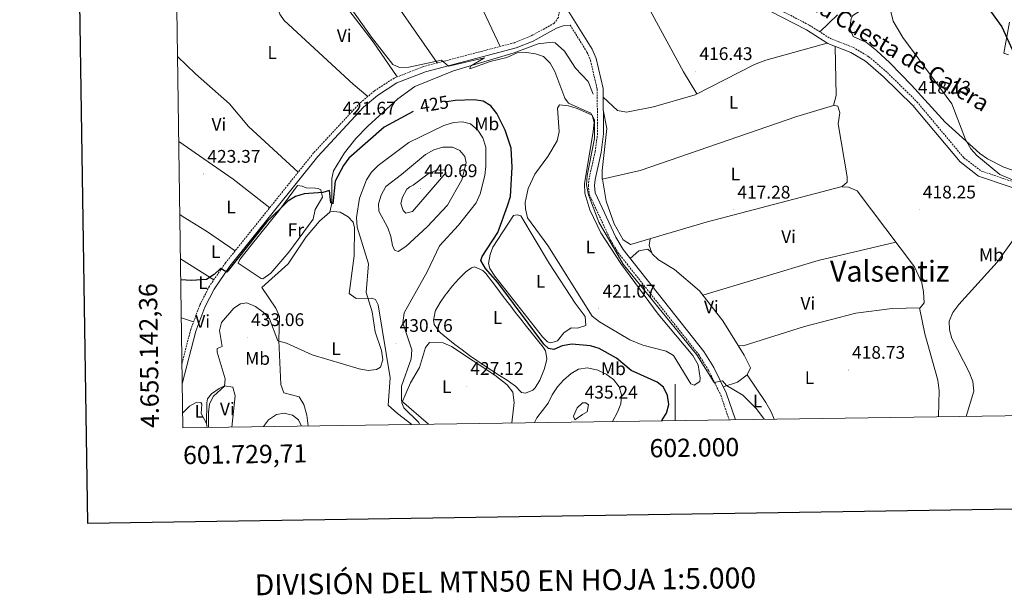
# Model space of a CAD drawing. Units: metres. Extents: x 600832 to 605330, y 4654736 to 4657770.
# Drawn here: x 601640 to 602181, y 4655050 to 4655366 of the extents above; entities that cross this region are included whole.
import ezdxf
from ezdxf.enums import TextEntityAlignment as Align

# ---------------------------------------------------------------- set-up
doc = ezdxf.new("R2010")
doc.units = ezdxf.units.M
doc.header["$MEASUREMENT"] = 0
doc.linetypes.add('TRAZOSX2', pattern=[1.5, 1, -0.5])
for name, color, linetype, lineweight in [('Carátula', 7, 'Continuous', 5), ('Level 13', 5, 'Continuous', 0), ('Level 21', 19, 'Continuous', 0), ('Level 36', 19, 'Continuous', 40), ('Level 37', 92, 'Continuous', 0), ('Level 4', 36, 'Continuous', 30), ('Level 41', 19, 'Continuous', 0), ('Level 44', 19, 'Continuous', 0), ('Level 45', 19, 'Continuous', 0), ('Level 5', 36, 'Continuous', 0), ('Level 61', 19, 'Continuous', 0), ('Level 63', 7, 'Continuous', 0), ('Level 7', 1, 'Continuous', 0)]:
    doc.layers.add(name, color=color, linetype=linetype, lineweight=lineweight)
doc.styles.add('Arial', font='ARIAL.TTF', dxfattribs={"height": 0.2})

# ---------------------------------------------------------------- blocks, each defined once
blk = doc.blocks.new('5PATER')
at = {"layer": 'Carátula', "linetype": 'Continuous', "lineweight": 5}
h = blk.add_hatch(color=250, dxfattribs=at)
edge = h.paths.add_edge_path()
edge.add_ellipse((0, 0), major_axis=(-1.33, -1.34), ratio=0.999422, start_angle=0, end_angle=360)

msp = doc.modelspace()

# ---------------------------------------------------------------- linework, layer by layer
at = {"layer": 'Level 13', "color": 5, "linetype": 'Continuous', "lineweight": 0, "ltscale": 0.5}
msp.add_polyline3d([(601773.09, 4655219.35, 427.1), (601787.57, 4655232.45, 426.5), (601797.39, 4655247.27, 426.04), (601804.66, 4655255.8, 426.04), (601810.29, 4655260.75, 426.04), (601811.38, 4655265.62, 425.61), (601811.4, 4655279.2, 424.23), (601812.46, 4655283.41, 424.07), (601818.42, 4655293.35, 423.17), (601824.62, 4655301.19, 422.7), (601831.17, 4655307.89, 422.43), (601847.74, 4655323.01, 421.83), (601857.01, 4655329.84, 421.51), (601878.35, 4655338.36, 420.89), (601911.58, 4655348.25, 419.38), (601924.79, 4655353.24, 418.93), (601932.4, 4655354.03, 418.93), (601934.05, 4655353.67, 418.77), (601939.2, 4655349.25, 418.62), (601945.23, 4655339.79, 418.32), (601952.18, 4655332.56, 418.34), (601955.03, 4655325.5, 418.02)], dxfattribs=at)
at = {"layer": 'Level 21', "color": 19, "linetype": 'TRAZOSX2', "lineweight": 0}
for points in [[(601842.64, 4655563.02, 415.74), (601849.67, 4655556.49, 415.85), (601857.36, 4655545.61, 415.85), (601891.86, 4655482.03, 415.85), (601893.94, 4655469.27, 416), (601893.94, 4655433.47, 416.3), (601895.14, 4655428.6, 416.16), (601912.26, 4655404, 416.87), (601936.63, 4655372.35, 417.34), (601935.83, 4655367.7, 417.51), (601933.63, 4655364.45, 417.82), (601920.63, 4655357.47, 418.73), (601911.72, 4655353.79, 419.29), (601861.9, 4655340.76, 420.39), (601845.73, 4655334.42, 420.82), (601834.76, 4655327.28, 421.14), (601826.82, 4655320.63, 421.44), (601801.47, 4655293.3, 421.91), (601753.08, 4655232.91, 425.16), (601744.23, 4655220.1, 425.91), (601738.96, 4655209.71, 426.3), (601733.99, 4655196.25, 426.45), (601729.2, 4655177.91, 426.48)], [(601892, 4655488.63, 415.54), (601906.83, 4655477.04, 415.77), (601917.2, 4655465.77, 415.84), (601928.08, 4655456.05, 416), (601937.79, 4655447.98, 416), (601949.98, 4655439.26, 415.39), (601963.73, 4655431.46, 415.7), (601977.44, 4655425.35, 415.7), (602032.96, 4655386.43, 414.97), (602047.25, 4655377.11, 415.24), (602073.62, 4655363.48, 416.3), (602085.18, 4655356.1, 416.91), (602097.74, 4655351.27, 417.36), (602106.33, 4655346.14, 417.71), (602116.48, 4655337.4, 418.03), (602132.75, 4655321.39, 418.42), (602158.5, 4655290.55, 419.04), (602168.05, 4655283.36, 419.1), (602200.13, 4655272.49, 419.94)], [(601942.27, 4655363.51, 417.33), (601951.56, 4655348.69, 417.51), (601953.5, 4655344.12, 417.7), (601957.12, 4655328.33, 417.95), (601957.41, 4655303.94, 418.42), (601956.07, 4655294.03, 418.57), (601952.73, 4655279.28, 418.57), (601952.32, 4655275.48, 418.57), (601952.79, 4655270.55, 418.71), (601964.49, 4655245.4, 419.03), (601968.74, 4655238.37, 419.03), (602012.98, 4655182.42, 419.48), (602018.27, 4655173.95, 419.68), (602025.03, 4655160.25, 420.09), (602029.6, 4655146.73, 420.33)]]:
    msp.add_polyline3d(points, dxfattribs=at)
at = {"layer": 'Level 21', "color": 19, "linetype": 'Continuous', "lineweight": 0}
for points in [[(602033.05, 4655146.78, 420.34), (602028.06, 4655161.5, 420.09), (602021.14, 4655175.55, 419.68), (602015.66, 4655184.31, 419.48), (601971.44, 4655240.24, 419.03), (601967.38, 4655246.94, 419.03), (601956, 4655271.42, 418.71), (601955.61, 4655275.45, 418.57), (601955.97, 4655278.74, 418.57), (601959.29, 4655293.45, 418.57), (601960.69, 4655303.74, 418.42), (601960.39, 4655328.72, 417.95), (601956.63, 4655345.13, 417.7), (601954.48, 4655350.21, 417.51), (601939.76, 4655373.66, 417.36)], [(602045.71, 4655374.47, 415.24), (602072.09, 4655360.83, 416.3), (602083.79, 4655353.35, 416.91), (602096.4, 4655348.5, 417.36), (602104.53, 4655343.64, 417.71), (602114.4, 4655335.14, 418.03), (602130.5, 4655319.31, 418.42), (602156.37, 4655288.32, 419.04), (602166.6, 4655280.61, 419.1), (602199.05, 4655269.62, 419.94)], [(601942.27, 4655363.51, 417.33), (601938.43, 4655363.1, 417.51), (601934.9, 4655361.71, 417.82), (601921.92, 4655354.74, 418.73), (601912.68, 4655350.92, 419.29), (601862.83, 4655337.89, 420.39), (601847.12, 4655331.72, 420.82), (601836.56, 4655324.85, 421.14), (601828.9, 4655318.44, 421.44), (601803.76, 4655291.33, 421.91), (601755.5, 4655231.11, 425.16), (601746.83, 4655218.55, 425.91), (601741.73, 4655208.51, 426.3), (601736.87, 4655195.34, 426.45), (601729.37, 4655166.58, 426.5)]]:
    msp.add_polyline3d(points, dxfattribs=at)
at = {"layer": 'Level 36', "color": 92, "linetype": 'Continuous', "lineweight": 0}
for points in [[(601828.88, 4655539.06, 417.45), (601833.36, 4655537.23, 417.91), (601835.42, 4655532.68, 418.05), (601835.81, 4655529.27, 418.06), (601834.22, 4655522.96, 417.75), (601817.71, 4655483.98, 417.9), (601815.27, 4655472.01, 418), (601815.48, 4655459.09, 418.58), (601818.56, 4655420.07, 419.21), (601820.75, 4655411.75, 418.97), (601825.67, 4655403.02, 418.97), (601843.73, 4655379.69, 418.97), (601869.28, 4655342.69, 420.23)], [(601847.41, 4655335.08, 420.77), (601834.13, 4655354.21, 420.17), (601801.43, 4655397.17, 420.17), (601798, 4655405.95, 420.17), (601796.97, 4655410.83, 420.17), (601792.32, 4655448.7, 420.01), (601790.16, 4655458.46, 420.01), (601788.01, 4655459.77, 420.01), (601787.54, 4655459.18, 420.01), (601785.4, 4655451.94, 420.23), (601778.76, 4655424.29, 420.16), (601775.32, 4655399.55, 420.23), (601776.74, 4655389.82, 420.16), (601782.96, 4655369.47, 419.92), (601785.25, 4655366.02, 419.92), (601823.25, 4655331.02, 420.09), (601831.21, 4655324.31, 421.27)], [(601903.98, 4655351.76, 419.46), (601894.65, 4655371.15, 418.85), (601888.73, 4655387.61, 418.85), (601883.72, 4655396.31, 418.85), (601879.81, 4655400.95, 418.85), (601849.92, 4655430.19, 418.7), (601842.11, 4655436.55, 418.68), (601836.9, 4655439.14, 418.7), (601825.05, 4655442.44, 418.85), (601821.4, 4655442.11, 418.85), (601816.97, 4655440.25, 418.88)], [(601936.93, 4655444.83, 415.95), (601951.11, 4655429.75, 416.4), (601963.72, 4655410.95, 416.35), (601978.16, 4655386.51, 416.3), (602004.64, 4655337.76, 417.11), (602011.95, 4655325.7, 417.16)], [(602201.2, 4655278.25, 421.16), (602180.41, 4655285.46, 420.4), (602171.49, 4655290.02, 420.2), (602167.28, 4655293.03, 420.25), (602148.19, 4655310.09, 419.96), (602129.73, 4655330.44, 419.26), (602117.89, 4655342.83, 419.26), (602110.45, 4655349.52, 418.9), (602104.95, 4655353.89, 418.69), (602097.79, 4655357.18, 418.69), (602095.88, 4655361.87, 418.69), (602096.62, 4655367.07, 418.69), (602097.44, 4655368.71, 418.88), (602117.53, 4655381.54, 419.63), (602128.28, 4655389.26, 420.69), (602137.99, 4655396.98, 421.91), (602146.82, 4655406.82, 422.85), (602151.75, 4655407.91, 423.52), (602166.27, 4655399.77, 424.93), (602188.08, 4655382.33, 427.02)], [(602089.08, 4655369.09, 418.24), (602079.39, 4655359.8, 416.61)], [(602183.54, 4655365.06, 425.5), (602180.51, 4655348.05, 424.56), (602183.06, 4655347.2, 424.37)], [(602087.88, 4655351.78, 417.06), (602088.44, 4655324.79, 417.21), (602086.89, 4655319.39, 417.06), (602066.82, 4655313.28, 417.06), (601980.82, 4655283.72, 417.73), (601959.98, 4655278.86, 417.96), (601959.84, 4655283.56, 417.96), (601962.53, 4655306.69, 417.94), (601960.53, 4655317.02, 418.17)], [(601960.45, 4655323.99, 418.04), (601968.37, 4655316.58, 418.04), (601973.32, 4655315.76, 417.75), (601988.14, 4655318.61, 417.28), (602010.88, 4655325.16, 417.18), (602043.53, 4655341.83, 417.01), (602049.69, 4655344.29, 417.01), (602083.43, 4655353.59, 416.89)], [(601792.94, 4655282.65, 422.48), (601765.79, 4655307.85, 423.09), (601755.31, 4655320.19, 423.09), (601736.58, 4655336.74, 422.94), (601726.79, 4655346.22, 422.86)], [(601936.55, 4655319.74, 420.38), (601941.38, 4655319.12, 420.38), (601946.14, 4655317.65, 420.38), (601954.38, 4655313.96, 420.38), (601955.45, 4655309.99, 420.38), (601954.97, 4655305.01, 420.38), (601950.17, 4655276.23, 420.23), (601950.4, 4655271.28, 420.23), (601953.16, 4655262.11, 420.25), (601959.22, 4655249.39, 420.38), (601970.14, 4655232.64, 420.84), (601990.68, 4655204.79, 420.99), (602009.76, 4655182.07, 421.33), (602012.58, 4655176.89, 421.44), (602013.69, 4655169.58, 421.6), (602013.47, 4655167.77, 421.6), (602010.37, 4655165.76, 421.29), (602008.58, 4655166.58, 421.29), (601998.98, 4655182.07, 421.44), (601994.97, 4655184.48, 421.44), (601982.28, 4655187.67, 421.44), (601975.13, 4655190.62, 421.44), (601958.39, 4655200.56, 421.37), (601954.49, 4655203.63, 421.32), (601930.03, 4655242.39, 421.44), (601918.9, 4655257.63, 422.5), (601917.71, 4655262.55, 422.5), (601917.68, 4655266.01, 422.5), (601919.28, 4655273.73, 422.36), (601922.93, 4655281.58, 421.75), (601930.09, 4655291.33, 420.54), (601935.24, 4655299.94, 420.08), (601936.36, 4655304.83, 420.08), (601935.42, 4655317.81, 420.23), (601936.55, 4655319.74, 420.38)], [(601960.04, 4655278.87, 417.96), (601962.08, 4655266.71, 417.62), (601966.52, 4655254.38, 417.83), (601971.47, 4655245.65, 417.82), (601975.45, 4655243.02, 417.66), (602016.95, 4655255.22, 417.06), (602091.74, 4655274.83, 417.21), (602094.4, 4655277.31, 417.21), (602094.36, 4655280.2, 417.21), (602089.47, 4655309.31, 417.51), (602090.42, 4655315.29, 417.74), (602089.36, 4655319.01, 417.51), (602086.93, 4655319.52, 417.06)], [(601777.35, 4655263.2, 423.53), (601757.3, 4655278.91, 422.81), (601727.46, 4655299.53, 422.94)], [(601767.22, 4655242.57, 425.13), (601782.44, 4655261.43, 424.98), (601792.63, 4655275.47, 424.83), (601795.19, 4655275.07, 424.53), (601797.43, 4655274.09, 424.53), (601802.42, 4655273.86, 424.53), (601803.93, 4655273.71, 424.53), (601805.42, 4655273.05, 424.53), (601806.34, 4655269.07, 424.53), (601802.32, 4655262.25, 424.83), (601801.22, 4655256.83, 424.83), (601787.8, 4655238.73, 425.38), (601777.89, 4655227.19, 425.59), (601773.49, 4655224.19, 426.01), (601772.64, 4655224.35, 426.04), (601760.05, 4655232.67, 425.89), (601760.88, 4655234.76, 425.89), (601767.22, 4655242.57, 425.13)], [(602091.44, 4655274.75, 417.2), (602095.07, 4655274.47, 417.36), (602099.84, 4655272.49, 417.51), (602131.33, 4655230.68, 418.08), (602135.49, 4655221.98, 417.96), (602136.39, 4655217.05, 417.96), (602136.62, 4655210.88, 417.96), (602134.55, 4655208.22, 418.11), (602119.08, 4655207.86, 418.11), (602099.24, 4655205.37, 418.24), (602071.02, 4655197.98, 418.26), (602037.24, 4655187.38, 418.3), (602034.56, 4655187.5, 418.26), (602026.1, 4655201.16, 418.55), (602013.37, 4655217.47, 418.12), (601999.67, 4655229.35, 418.11), (601990.76, 4655234.58, 418.21), (601987.3, 4655237.93, 418.26), (601985.73, 4655242.42, 418.11), (601986.22, 4655246.19, 417.5)], [(601728.04, 4655259.39, 423.31), (601729.83, 4655258.15, 423.29), (601742.59, 4655250.25, 423.46), (601758.37, 4655239.52, 424.81)], [(601855.42, 4655144.19, 431.84), (601847.61, 4655150.18, 431.95), (601842.47, 4655154.75, 430.59), (601843.45, 4655169.72, 430.59), (601836.89, 4655209.82, 430.21), (601835.43, 4655212.89, 430.13), (601833.48, 4655213.56, 429.98), (601824.84, 4655213.41, 428.92), (601820.99, 4655216.13, 428.77), (601823.69, 4655236.79, 428.62), (601823.89, 4655252.21, 428.69), (601823.13, 4655255.3, 428.47), (601820.36, 4655258.12, 427.56), (601816.08, 4655260.77, 427.06), (601810.41, 4655261.27, 426)], [(601915.3, 4655258.82, 423.56), (601931.04, 4655232.35, 423.26), (601944.98, 4655210.8, 423.11), (601950.48, 4655203.48, 423.26), (601950.91, 4655198.46, 423.26), (601946.32, 4655197.11, 423.26), (601942.83, 4655197.23, 423.26), (601938.8, 4655194.5, 423.56), (601935.46, 4655190.07, 423.72), (601931.63, 4655188.99, 423.72), (601929.83, 4655189.51, 423.72), (601927.05, 4655192.33, 423.41), (601900.95, 4655225.53, 423.72), (601898.29, 4655229.91, 423.94), (601897.56, 4655232.62, 424.02), (601898.36, 4655237.55, 424.02), (601899.84, 4655241.48, 424.02), (601911.3, 4655258.89, 423.41), (601913.2, 4655259.35, 423.26), (601915.3, 4655258.82, 423.56)], [(602015.17, 4655215.17, 418.18), (602078.5, 4655234.25, 417.88), (602121.08, 4655244.29, 417.9)], [(601987.14, 4655238.39, 418.24), (601984.94, 4655240.44, 418.7), (601979.99, 4655239.53, 418.67), (601975.32, 4655235.33, 419.07)], [(601746.6, 4655223.52, 425.71), (601728.38, 4655235.17, 424.7)], [(601889.86, 4655230.82, 425.13), (601894.37, 4655228.76, 425.23), (601895.94, 4655227.12, 425.29), (601899.08, 4655223.14, 425.29), (601902.09, 4655219.15, 425.28), (601905.05, 4655215.16, 425.27), (601908.06, 4655211.2, 425.27), (601909.12, 4655209.83, 425.29), (601912.21, 4655205.91, 425.38), (601915.31, 4655201.98, 425.53), (601918.4, 4655198.05, 425.7), (601921.5, 4655194.13, 425.84), (601924.35, 4655190.51, 425.89), (601927.42, 4655186.71, 425.79), (601928.84, 4655184.59, 425.74), (601929.45, 4655180.33, 425.74), (601929.4, 4655179.11, 425.89), (601928, 4655174.34, 426.26), (601927.53, 4655173.12, 426.35), (601925.68, 4655168.57, 426.64), (601923.06, 4655164.32, 426.88), (601921.86, 4655163.01, 426.95), (601917.87, 4655161.34, 426.95), (601915.61, 4655161.72, 426.8), (601912.18, 4655165.35, 426.38), (601911.8, 4655165.64, 426.35), (601907.67, 4655168.42, 426.09), (601903.47, 4655171.12, 425.94), (601899.25, 4655173.82, 425.87), (601895.05, 4655176.55, 425.86), (601891.07, 4655179.25, 425.89), (601887, 4655182.14, 425.97), (601882.98, 4655185.07, 426.08), (601879.02, 4655188.08, 426.2), (601875.1, 4655191.18, 426.3), (601871.21, 4655194.42, 426.34), (601870.56, 4655194.98, 426.35), (601867.71, 4655199.09, 426.35), (601867.68, 4655199.17, 426.35), (601867.3, 4655201.31, 426.35), (601868.17, 4655206.2, 426.06), (601868.4, 4655206.73, 426.04), (601870.88, 4655211.18, 425.97), (601873.73, 4655215.18, 425.91), (601874.65, 4655216.35, 425.89), (601877.8, 4655220.28, 425.83), (601881.05, 4655224.04, 425.76), (601884.59, 4655227.57, 425.64), (601885.69, 4655228.54, 425.59), (601888.17, 4655230.12, 425.29), (601889.86, 4655230.82, 425.13)], [(601798.51, 4655143.36, 433.86), (601797.72, 4655149.36, 433.31), (601796.11, 4655155.18, 432.56), (601793.51, 4655159.44, 431.86), (601785.12, 4655161.48, 431.8), (601783.38, 4655166.19, 431.56), (601782.35, 4655190.21, 429.83), (601782.66, 4655203.39, 428.16), (601780.75, 4655208.01, 427.91), (601773.09, 4655219.35, 426.94)], [(602134.16, 4655208.21, 418.11), (602137.15, 4655194.01, 418.57), (602144.18, 4655168.46, 418.55), (602144.98, 4655162.56, 418.7), (602144.64, 4655148.74, 418.87), (602144.6, 4655148.41, 418.86)], [(601728.85, 4655202.77, 426.23), (601735.54, 4655200.45, 426.4)], [(601859.74, 4655144.25, 430.34), (601859.01, 4655145.49, 430.12), (601850.91, 4655153.39, 429.83), (601849.94, 4655156.01, 429.83), (601854.57, 4655167.05, 429.38), (601859.57, 4655175.52, 427.56), (601862.98, 4655186.46, 427.1), (601865.05, 4655189.26, 427.26), (601872.62, 4655189, 427.26), (601877.14, 4655187, 427.26), (601901.03, 4655171.19, 427.19), (601907.72, 4655165.94, 427.41), (601910.76, 4655161.97, 427.54), (601911.64, 4655156.3, 427.55), (601910.37, 4655144.99, 428.64)], [(602034.56, 4655187.5, 418.26), (602037.86, 4655182.16, 419.18), (602041.4, 4655175.22, 419.33), (602039.6, 4655171.49, 419.33), (602034.29, 4655167.42, 419.33), (602026.38, 4655164.9, 419.99)], [(602039.57, 4655171.47, 419.33), (602049.69, 4655156.19, 419.89), (602052.64, 4655151.15, 419.93), (602054.37, 4655147.1, 419.88)], [(601743.03, 4655142.55, 430.04), (601742.7, 4655144.64, 429.98), (601742.79, 4655155.99, 429.98), (601743.18, 4655158.26, 429.98), (601745.4, 4655160.91, 429.83), (601749.57, 4655163.89, 429.92), (601752.52, 4655165.35, 429.98), (601757.04, 4655164.59, 429.98), (601758.39, 4655159.84, 430.13), (601756.53, 4655142.75, 430.68)], [(601742.7, 4655144.64, 429.83), (601739.71, 4655150.2, 428.47), (601740.12, 4655155.36, 428.46), (601739.62, 4655156.26, 428.47), (601736.59, 4655156.07, 428.31), (601733.34, 4655154.21, 428.47), (601729.6, 4655150.62, 428.62)]]:
    msp.add_polyline3d(points, dxfattribs=at)
at = {"layer": 'Level 4', "color": 36, "linetype": 'Continuous', "lineweight": 30}
for points in [[(602198.04, 4655435.05, 425.01), (602176.9, 4655435.87, 425.01), (602171.64, 4655434.51, 425.01), (602163.26, 4655428.72, 425.01), (602156.56, 4655420.94, 425.01), (602154.31, 4655416.31, 425.01), (602154.94, 4655413.11, 425.01), (602157.51, 4655409.94, 425.01), (602165.87, 4655403.39, 425.01), (602169.4, 4655399.24, 425.01), (602171.72, 4655394.81, 425.01), (602170.19, 4655381.1, 425.01), (602170.9, 4655375.65, 425.01), (602173.16, 4655371.19, 425.01), (602179.35, 4655362.5, 425.01), (602185.9, 4655348.14, 425.01)], [(601992.73, 4655146.2, 425.01), (601992.85, 4655146.77, 425.01), (601995.3, 4655150.31, 425.01), (601996.42, 4655155.13, 425.01), (601995.85, 4655160.12, 425.01), (601993.6, 4655164.58, 425.01), (601990.05, 4655167.32, 425.01), (601975.87, 4655173.79, 425.01), (601967.78, 4655180.57, 425.01), (601958.32, 4655185.82, 425.01), (601953.51, 4655187.38, 425.01), (601943.33, 4655188.35, 425.01), (601937.97, 4655187.38, 425.01), (601933.33, 4655185.31, 425.01), (601930.42, 4655185.96, 425.01), (601927.87, 4655188.34, 425.01), (601902.69, 4655222.05, 425.01), (601895.87, 4655229.83, 425.01), (601893.35, 4655234.17, 425.01), (601894.06, 4655236.4, 425.01), (601902.52, 4655249.51, 425.01), (601907.91, 4655264.27, 425.01), (601909.48, 4655269.38, 425.01), (601910.44, 4655285.53, 425.01), (601909.87, 4655295.98, 425.01), (601906.65, 4655305.7, 425.01), (601902.05, 4655315.02, 425.01), (601898.82, 4655319.06, 425.01), (601894.53, 4655321.63, 425.01), (601889.56, 4655322.52, 425.01), (601879.15, 4655322.12, 425.01), (601874.68, 4655321.35, 425.01)], [(601856.11, 4655315.96, 425.01), (601840.21, 4655307.37, 425.01), (601820.84, 4655290.43, 425.01), (601817.95, 4655286.36, 425.01), (601813.34, 4655277.78, 425.01), (601812.06, 4655265.41, 425.01), (601810.93, 4655265.8, 425.01), (601810.18, 4655272.58, 425.01), (601806.57, 4655271.62, 425.01), (601796.31, 4655270.89, 425.01), (601791.55, 4655269.37, 425.01), (601787.29, 4655266.73, 425.01), (601775.7, 4655255.43, 425.01), (601753.77, 4655227.75, 425.01), (601750.37, 4655229.9, 425.01), (601746.83, 4655226.5, 425.01), (601742.56, 4655223.77, 425.01), (601734.42, 4655223.22, 425.01), (601728.55, 4655223.54, 425.01)]]:
    msp.add_polyline3d(points, dxfattribs=at)
at = {"layer": 'Level 5', "color": 36, "linetype": 'Continuous', "lineweight": 0}
for points in [[(602048.83, 4655147.01, 420.01), (602044.55, 4655152.69, 420.01), (602037.07, 4655160.2, 420.01), (602028.2, 4655165.5, 420.01), (602025.98, 4655168.14, 420.01), (602021.42, 4655167.16, 420.01), (602011.89, 4655182.43, 420.01), (601971.48, 4655232.28, 420.01), (601958.1, 4655255.27, 420.01), (601952.32, 4655270.22, 420.01), (601951.37, 4655275.84, 420.01), (601951.64, 4655280.84, 420.01), (601955.64, 4655301.22, 420.01), (601955.61, 4655311.55, 420.01), (601953.74, 4655315.04, 420.01), (601941.48, 4655320.54, 420.01), (601939.44, 4655323.39, 420.01), (601933.95, 4655337.98, 420.01), (601931.43, 4655342.64, 420.01), (601927.63, 4655346.15, 420.01), (601923.37, 4655347.74, 420.01), (601918.33, 4655348.51, 420.01), (601913.2, 4655348.2, 420.01), (601907.6, 4655345.66, 420.01), (601898.34, 4655343.46, 420.01), (601887.22, 4655339.53, 420.01), (601887.57, 4655340.91, 420.01), (601895.33, 4655345.55, 420.01), (601876.51, 4655341.09, 420.01), (601875.51, 4655340.99, 420.01), (601871.75, 4655344.25, 420.01), (601853.69, 4655340.42, 420.01), (601848.56, 4655340.2, 420.01), (601844.9, 4655341.92, 420.01), (601833.22, 4655356.81, 420.01), (601802.23, 4655400.56, 420.01)], [(602118.4, 4655370.95, 420.01), (602119.75, 4655365.69, 420.01), (602124.96, 4655356.74, 420.01), (602151.86, 4655320.28, 420.01), (602159.33, 4655300.59, 420.01), (602162.32, 4655295.61, 420.01), (602165.64, 4655291.87, 420.01), (602178.3, 4655281.53, 420.01), (602194.64, 4655274.51, 420.01)], [(601864.5, 4655144.32, 430.01), (601849.7, 4655157.13, 430.01), (601849.74, 4655165.22, 430.01), (601854.99, 4655180.23, 430.01), (601855.3, 4655185.23, 430.01), (601850.48, 4655199.98, 430.01), (601851.11, 4655205.39, 430.01), (601863.79, 4655228.01, 430.01), (601870.49, 4655242.23, 430.01), (601881.09, 4655253.55, 430.01), (601890.63, 4655265.92, 430.01), (601892.89, 4655270.81, 430.01), (601895.43, 4655280.85, 430.01), (601896.11, 4655286.03, 430.01), (601895.93, 4655296.42, 430.01), (601894.33, 4655301.64, 430.01), (601891.58, 4655305.81, 430.01), (601887.54, 4655309.18, 430.01), (601883.21, 4655310.27, 430.01), (601878.22, 4655309.97, 430.01), (601873.01, 4655308.38, 430.01), (601853.72, 4655299.1, 430.01), (601836.98, 4655286.42, 430.01), (601833.18, 4655282.69, 430.01), (601830.53, 4655278.46, 430.01), (601826.74, 4655268.4, 430.01), (601824.99, 4655257.78, 430.01), (601825.46, 4655252.44, 430.01), (601831.53, 4655232.35, 430.01), (601830.39, 4655216.67, 430.01), (601833.6, 4655206.11, 430.01), (601835.19, 4655195.03, 430.01), (601838.76, 4655184.88, 430.01), (601839.47, 4655179.59, 430.01), (601838.18, 4655175.56, 430.01), (601835.91, 4655174.3, 430.01), (601831.42, 4655173.86, 430.01), (601826.48, 4655174.64, 430.01), (601800.64, 4655182.5, 430.01), (601786.66, 4655188.85, 430.01), (601781.81, 4655190.05, 430.01), (601777.15, 4655202.19, 430.01), (601773.74, 4655205.85, 430.01), (601769.49, 4655208.89, 430.01), (601764.75, 4655210.97, 430.01), (601761.36, 4655210.5, 430.01), (601757.6, 4655208.1, 430.01), (601750.87, 4655200.24, 430.01), (601749.72, 4655195.81, 430.01), (601751.29, 4655186.97, 430.01), (601748.47, 4655185.88, 430.01), (601748.5, 4655183.89, 430.01), (601752.85, 4655169.24, 430.01), (601752.46, 4655165.23, 430.01), (601746.51, 4655159.73, 430.01), (601744.32, 4655155.59, 430.01), (601743.66, 4655150.74, 430.01), (601743.77, 4655142.56, 430.01)], [(601849.63, 4655281.51, 435.01), (601862.85, 4655292.44, 435.01), (601867.54, 4655294.98, 435.01), (601872.35, 4655296.4, 435.01), (601877.72, 4655296.41, 435.01), (601881.72, 4655294.58, 435.01), (601884.49, 4655291.35, 435.01), (601885.21, 4655287.9, 435.01), (601882.84, 4655278.45, 435.01), (601875.06, 4655264.62, 435.01), (601863.86, 4655252.65, 435.01), (601852.01, 4655241.95, 435.01), (601847.84, 4655239.07, 435.01), (601845.83, 4655239.93, 435.01), (601844.73, 4655242.4, 435.01), (601843.92, 4655247.34, 435.01), (601842.16, 4655252.08, 435.01), (601837.25, 4655261.34, 435.01), (601837.1, 4655265.37, 435.01), (601838.51, 4655270.15, 435.01), (601841.08, 4655274.9, 435.01), (601849.63, 4655281.51, 435.01)], [(601856.18, 4655275.61, 440.01), (601864.29, 4655281.73, 440.01), (601868.93, 4655283.85, 440.01), (601873.31, 4655284, 440.01), (601874.14, 4655282.33, 440.01), (601855.72, 4655261.18, 440.01), (601852.11, 4655260.22, 440.01), (601850.67, 4655261.76, 440.01), (601849.42, 4655265.58, 440.01), (601850.23, 4655268.97, 440.01), (601852.7, 4655273.32, 440.01), (601854.36, 4655274.64, 440.01), (601856.18, 4655275.61, 440.01)], [(602185.83, 4655245.67, 420.01), (602176.75, 4655233.31, 420.01), (602155.64, 4655210.13, 420.01), (602152.39, 4655205.59, 420.01), (602150.48, 4655200.96, 420.01), (602150.57, 4655196.22, 420.01), (602151.91, 4655191.4, 420.01), (602161.46, 4655172.94, 420.01), (602163.37, 4655167.86, 420.01), (602164.02, 4655162.47, 420.01), (602159.82, 4655148.63, 420.01)], [(601965.64, 4655145.8, 430.01), (601968.26, 4655150.91, 430.01), (601970.11, 4655155.56, 430.01), (601970.6, 4655160.54, 430.01), (601969.2, 4655164.83, 430.01), (601966.2, 4655168.83, 430.01), (601962.07, 4655171.85, 430.01), (601957.49, 4655174.02, 430.01), (601951.84, 4655175.27, 430.01), (601946.89, 4655174.62, 430.01), (601942.79, 4655172.12, 430.01), (601938.74, 4655168.49, 430.01), (601935.33, 4655164.78, 430.01), (601932.4, 4655160.42, 430.01), (601930.3, 4655155.83, 430.01), (601923.96, 4655147.75, 430.01), (601922.68, 4655145.17, 430.01)], [(601944.88, 4655146.64, 435.01), (601949.15, 4655149.7, 435.01), (601951.73, 4655151.19, 435.01), (601952.46, 4655154.94, 435.01), (601951.01, 4655156.13, 435.01), (601949.02, 4655156.06, 435.01), (601946.1, 4655153.23, 435.01), (601944.2, 4655148.73, 435.01), (601944.88, 4655146.64, 435.01)], [(601774.03, 4655143, 435.01), (601776.7, 4655146.73, 435.01), (601781.12, 4655149.7, 435.01), (601785.36, 4655150.35, 435.01), (601789.94, 4655149.24, 435.01), (601793.13, 4655146.75, 435.01), (601794.82, 4655143.31, 435.01)]]:
    msp.add_polyline3d(points, dxfattribs=at)
at = {"layer": 'Level 61', "color": 19, "linetype": 'Continuous', "lineweight": 0}
msp.add_polyline3d([(601729.72, 4655142.36, 0.01), (601696.5, 4657455.42, 0.01), (605143.99, 4657505.78, 0.01), (605178.37, 4655192.72, 0.01), (601729.72, 4655142.36, 0.01)], close=True, dxfattribs=at)
at = {"layer": 'Level 63', "linetype": 'Continuous', "lineweight": 30}
msp.add_polyline3d([(601640.08, 4657504.69, -0.24), (601677.38, 4655090.01, -0.24), (605231.98, 4655144.93, -0.24), (605194.72, 4657556.59, -0.24), (601640.08, 4657504.69, -0.24)], dxfattribs=at)
at = {"layer": 'Level 63', "linetype": 'Continuous', "lineweight": 0}
msp.add_polyline3d([(602000, 4655146.3, 0.01), (602000, 4655166.3, 0.01)], dxfattribs=at)

# ---------------------------------------------------------------- block references
at = {"layer": 'Level 7', "color": 19, "linetype": 'Continuous', "lineweight": 0, "xscale": 0.09999983015004542, "yscale": 0.09999983015004542}
for p in [(602011.32, 4655338.1, 416.44), (602131.29, 4655319.62, 418.13), (601815.35, 4655308.18, 421.68), (601741.07, 4655281.71, 423.38), (601860.29, 4655273.83, 440.7), (602032.12, 4655262.05, 417.29), (602133.96, 4655262.09, 418.26), (601958.04, 4655207.68, 421.08), (601765.14, 4655192.03, 433.07), (601846.71, 4655188.84, 430.77), (602095.09, 4655174.06, 418.74), (601885.47, 4655165.23, 427.13), (601948.28, 4655152.22, 435.25)]:
    msp.add_blockref('5PATER', p, dxfattribs=at)

# ---------------------------------------------------------------- texts
at = {"layer": 'Level 37', "color": 92, "linetype": 'Continuous', "lineweight": 0, "style": 'Arial'}
for s, p in [('Vi', (601818.28, 4655357.68, 420.07)), ('L', (601778.71, 4655348.43, 420.93)), ('L', (602032.04, 4655321.03, 417.14)), ('Vi', (601749.48, 4655308.99, 423.03)), ('Mb', (601896.55, 4655309.25, 428.31)), ('L', (602033.08, 4655281.74, 416.93)), ('L', (601756.17, 4655263.64, 423.26)), ('Fr', (601791.72, 4655251.05, 425.12)), ('Vi', (602062.26, 4655247.36, 417.5)), ('L', (601747.72, 4655239.09, 424.31)), ('L', (601953.4, 4655241.56, 420.91)), ('Mb', (602173.65, 4655237.32, 419.8)), ('L', (601740.67, 4655222.05, 425.37)), ('L', (601926.07, 4655222.83, 423.38)), ('Vi', (602072.84, 4655210.69, 418.16)), ('Vi', (602019.83, 4655208.7, 418.48)), ('Vi', (601740.55, 4655200.8, 426.66)), ('L', (601902.48, 4655202.9, 425.52)), ('L', (601813.78, 4655185.79, 429.75)), ('Mb', (601770.69, 4655180.43, 432.16)), ('Mb', (601966.06, 4655174.81, 428.2)), ('L', (602073.72, 4655169.91, 419.16)), ('L', (601874.55, 4655164.89, 428.09)), ('L', (602045.23, 4655157.01, 419.96)), ('Vi', (601754.07, 4655152.71, 430.14)), ('L', (601738.67, 4655151.4, 428.47))]:
    msp.add_text(s, height=7, dxfattribs=at).set_placement(p, align=Align.MIDDLE_CENTER)
at = {"layer": 'Level 41', "color": 19, "linetype": 'Continuous', "lineweight": 0, "style": 'Arial'}
for s, p in [('416.43', (602013.3, 4655342.1, 416.44)), ('418.13', (602133.28, 4655323.62, 418.13)), ('421.67', (601817.4, 4655312.18, 421.68)), ('423.37', (601743.12, 4655285.71, 423.38)), ('440.69', (601862.27, 4655277.83, 440.7)), ('417.28', (602034.11, 4655266.05, 417.29)), ('418.25', (602135.95, 4655266.09, 418.26)), ('421.07', (601960.09, 4655211.68, 421.08)), ('433.06', (601767.13, 4655196.03, 433.07)), ('430.76', (601848.7, 4655192.84, 430.77)), ('418.73', (602097.08, 4655178.06, 418.74)), ('427.12', (601887.52, 4655169.23, 427.13)), ('435.24', (601950.27, 4655156.22, 435.25))]:
    msp.add_text(s, height=7, dxfattribs=at).set_placement(p, align=Align.BOTTOM_LEFT)
at = {"layer": 'Level 41', "color": 39, "linetype": 'Continuous', "lineweight": 0, "style": 'Arial'}
msp.add_text('425', height=7, rotation=9.724, dxfattribs=at).set_placement((601867.66, 4655320.15, 425.01), align=Align.MIDDLE_CENTER)
at = {"layer": 'Level 44', "color": 19, "linetype": 'Continuous', "lineweight": 0, "style": 'Arial'}
msp.add_text('Camino de la Cuesta de Calera', height=8.9999, rotation=-31.0311, dxfattribs=at).set_placement((602093.19, 4655357.88, 415.3), align=Align.BOTTOM_CENTER)
at = {"layer": 'Level 45', "color": 19, "linetype": 'Continuous', "lineweight": 0, "style": 'Arial'}
msp.add_text('Valsentiz', height=11.5, dxfattribs=at).set_placement((602117.77, 4655228.35, 418), align=Align.MIDDLE_CENTER)
at = {"layer": 'Level 63', "linetype": 'Continuous', "lineweight": 0, "style": 'Arial'}
msp.add_text('4.655.142,36', height=10, rotation=90.8226, dxfattribs=at).set_placement((601719.72, 4655142.36, 0.01), align=Align.BOTTOM_LEFT)
msp.add_text('601.729,71', height=10, rotation=0.8367, dxfattribs=at).set_placement((601729.71, 4655132.36, 0.01), align=Align.TOP_LEFT)
msp.add_text('602.000', height=10, rotation=0.8367, dxfattribs=at).set_placement((602010.46, 4655136.46, 0.01), align=Align.TOP_CENTER)
msp.add_text('DIVISIÓN DEL MTN50 EN HOJA 1:5.000', height=11.4389, rotation=0.837, dxfattribs=at).set_placement((601906.78, 4655058.07, -0.24), align=Align.MIDDLE_CENTER)

doc.saveas('drawing.dxf')
